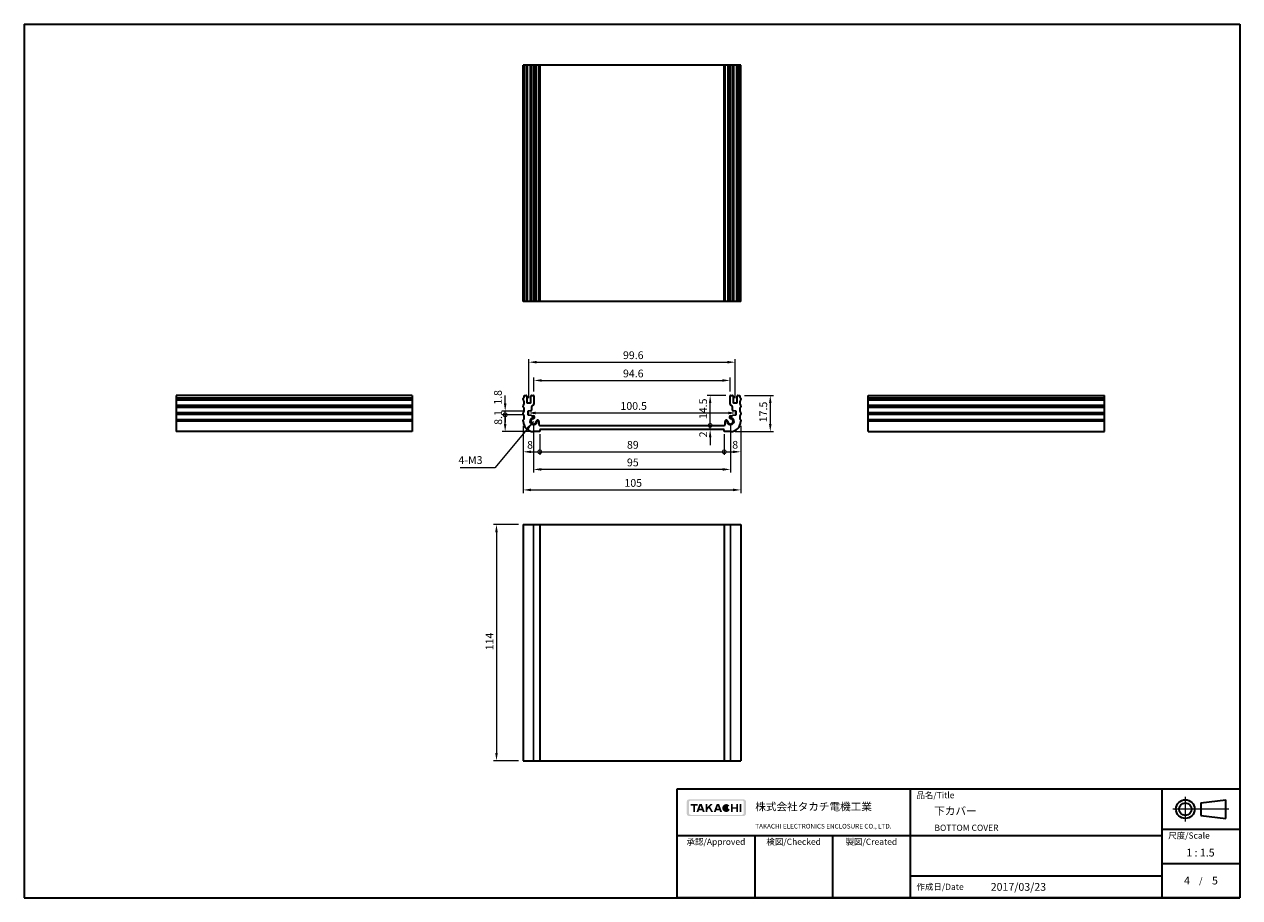
# Model space of a CAD drawing. Units: millimetres. Extents: x 22 to 3190, y 12 to 574.
# Drawn here: x 2007 to 2593, y 12 to 434 of the extents above; entities that cross this region are included whole.
import ezdxf
from ezdxf.enums import TextEntityAlignment as Align

# ---------------------------------------------------------------- set-up
doc = ezdxf.new("R2010")
doc.units = ezdxf.units.MM
doc.header["$LTSCALE"] = 1.5
doc.layers.get('Defpoints').update_dxf_attribs({"lineweight": 25})
for name, color, linetype, lineweight in [('Border (ISO)', 7, 'Continuous', 35), ('Dimension (ISO)', 7, 'Continuous', 18), ('Dimension (ISO) @ 1', 7, 'Continuous', 18), ('Symbol (ISO)', 7, 'Continuous', 18), ('Title (ISO)', 7, 'Continuous', 35), ('Visible (ISO)', 7, 'Continuous', 35), ('Visible Narrow (ISO)', 7, 'Continuous', 25)]:
    doc.layers.add(name, color=color, linetype=linetype, lineweight=lineweight)
doc.layers.add('Hatch (ISO)', color=1, linetype='Continuous', lineweight=18, true_color=0xff0000)
doc.styles.add('Note Text (TK)', font='txt')
doc.styles.add('文字スタイル67', font='arial.ttf')
doc.dimstyles.new('Default - Method 1b (TK)', dxfattribs={"dimscale": 1.5, "dimtxt": 2.5, "dimasz": 2.5, "dimexe": 1, "dimexo": 1.5, "dimgap": 1, "dimtad": 1, "dimtoh": 1, "dimrnd": 1e-08, "dimdsep": 46, "dimtxsty": 'Note Text (TK)', "dimcen": 0.09, "dimdle": 5, "dimclrd": 100, "dimclre": 100, "dimclrt": 7, "dimadec": 1, "dimazin": 1, "dimtfac": 1, "dimtmove": 0, "dimatfit": 3, "dimfxl": 0, "dimtolj": 1, "dimlwd": -1, "dimlwe": -1, "dimarcsym": 0})
doc.dimstyles.new('Default - Method 1b (TK)$7', dxfattribs={"dimscale": 2, "dimtxt": 2.5, "dimasz": 2.5, "dimexe": 1, "dimexo": 1.5, "dimgap": 1, "dimtad": 1, "dimtoh": 1, "dimrnd": 1e-08, "dimdsep": 46, "dimtxsty": 'Note Text (TK)', "dimcen": 0.09, "dimdle": 5, "dimclrd": 256, "dimclre": 100, "dimclrt": 7, "dimadec": 1, "dimazin": 1, "dimtfac": 1, "dimtmove": 0, "dimatfit": 3, "dimfxl": 0, "dimtolj": 1, "dimlwd": -1, "dimlwe": -1, "dimarcsym": 0})

# ---------------------------------------------------------------- blocks, each defined once
blk = doc.blocks.new('図面枠 tk図枠')
at = {"layer": 'Border (ISO)'}
for p, q in [((14.5, 289), (405.5, 289)), ((14.5, 289), (14.5, 8)), ((405.5, 289), (405.5, 8)), ((14.5, 8), (405.5, 8))]:
    blk.add_line(p, q, dxfattribs=at)
blk = doc.blocks.new('表題欄 tk表題欄')
at = {"layer": 'Hatch (ISO)'}
h = blk.add_hatch(color=256, dxfattribs=at)
edge = h.paths.add_edge_path(flags=0)
edge.add_arc((95.58, 236.3), 0.596, 270, 360)
edge.add_line((96.17, 236.3), (96.17, 239.71))
edge.add_arc((95.58, 239.71), 0.596, 0, 90)
edge.add_line((95.58, 240.31), (79.14, 240.31))
edge.add_arc((79.14, 239.71), 0.596, 90, 180)
edge.add_line((78.54, 239.71), (78.54, 236.3))
edge.add_arc((79.14, 236.3), 0.596, 180, 270)
edge.add_line((79.14, 235.7), (95.58, 235.7))
edge = h.paths.add_edge_path()
edge.add_line((77.84, 239.96), (77.84, 236.05))
edge.add_arc((78.54, 236.05), 0.702, 180, 270)
edge.add_line((78.54, 235.35), (96.17, 235.35))
edge.add_arc((96.17, 236.05), 0.702, 270, 360)
edge.add_line((96.87, 236.05), (96.87, 239.96))
edge.add_arc((96.17, 239.96), 0.702, 0, 90)
edge.add_line((96.17, 240.66), (78.54, 240.66))
edge.add_arc((78.54, 239.96), 0.702, 90, 180)
for points in [[(79.07, 239.15), (79.07, 238.66), (79.92, 238.66), (79.92, 236.66), (80.51, 236.66), (80.51, 238.66), (81.36, 238.66), (81.36, 239.15)], [(85.68, 236.66), (84.94, 237.89), (84.42, 237.32), (84.42, 236.66), (83.9, 236.66), (83.9, 239.15), (84.42, 239.15), (84.42, 238.1), (85.39, 239.15), (86.11, 239.15), (85.32, 238.3), (86.3, 236.66)], [(92.09, 239.15), (92.09, 236.66), (92.61, 236.66), (92.61, 237.66), (93.77, 237.66), (93.77, 236.66), (94.29, 236.66), (94.29, 239.15), (93.77, 239.15), (93.77, 238.15), (92.61, 238.15), (92.61, 239.15)], [(94.84, 239.15), (94.84, 236.66), (95.36, 236.66), (95.36, 239.15)]]:
    blk.add_hatch(color=256, dxfattribs=at).paths.add_polyline_path(points)
h = blk.add_hatch(color=256, dxfattribs=at)
h.paths.add_polyline_path([(82.59, 237.71), (81.95, 237.71), (82.27, 238.58)], flags=0)
h.paths.add_polyline_path([(82.78, 237.2), (81.76, 237.2), (81.57, 236.66), (80.95, 236.66), (81.86, 239.15), (82.68, 239.15), (83.59, 236.66), (82.98, 236.66)])
h = blk.add_hatch(color=256, dxfattribs=at)
h.paths.add_polyline_path([(87.53, 237.71), (88.16, 237.71), (87.85, 238.58)], flags=0)
h.paths.add_polyline_path([(87.14, 236.66), (87.34, 237.2), (88.35, 237.2), (88.55, 236.66), (89.17, 236.66), (88.25, 239.15), (87.44, 239.15), (86.52, 236.66)])
h = blk.add_hatch(color=256, dxfattribs=at)
edge = h.paths.add_edge_path()
edge.add_arc((90.52, 237.9), 1.27, 38.5505, 336.582)
edge.add_line((91.69, 237.4), (91.17, 237.62))
edge.add_ellipse((90.52, 237.9), major_axis=(0, -0.8), ratio=0.867347, start_angle=124.651, end_angle=429.4109, ccw=False)
edge.add_line((91.09, 238.36), (91.52, 238.7))
at = {"layer": 'Title (ISO)'}
for p, q in [((74.71, 244.05), (255.71, 244.05)), ((74.71, 209.05), (74.71, 244.05)), ((149.71, 244.05), (149.71, 209.05)), ((230.71, 244.05), (230.71, 209.05)), ((255.71, 244.05), (255.71, 209.05)), ((243.21, 239.55), (251.21, 240.55)), ((243.21, 239.55), (243.21, 235.55)), ((251.21, 234.55), (251.21, 240.55)), ((243.21, 235.55), (251.21, 234.55)), ((230.71, 231.05), (255.71, 231.05)), ((74.71, 229.05), (230.71, 229.05)), ((99.71, 229.05), (99.71, 209.05)), ((124.71, 229.05), (124.71, 209.05)), ((230.71, 220.05), (255.71, 220.05)), ((149.71, 216.05), (230.71, 216.05)), ((255.71, 209.05), (74.71, 209.05))]:
    blk.add_line(p, q, dxfattribs=at)
at = {"layer": 'Title (ISO)', "color": 4, "linetype": 'Continuous', "lineweight": 18, "true_color": 0x00ffff}
for p, q in [((238.21, 241.55), (238.21, 233.55)), ((252.21, 237.55), (234.21, 237.55))]:
    blk.add_line(p, q, dxfattribs=at)
at = {"layer": 'Title (ISO)'}
for radius in [3, 2]:
    blk.add_circle((238.21, 237.55), radius, dxfattribs=at)
at = {"layer": 'Title (ISO)', "color": 1, "true_color": 0xff0000, "char_height": 2, "line_spacing_factor": 1.5, "style": 'Note Text (TK)'}
for s, insert, attachment_point in [('\\fＭＳ Ｐゴシック|b0|i0;\\H2.0000;品名/Title', (151.71, 242.05), 4), ('\\fＭＳ Ｐゴシック|b0|i0;\\H2.0000;承認/Approved', (87.21, 227.05), 5), ('\\fＭＳ Ｐゴシック|b0|i0;\\H2.0000;検図/Checked', (112.21, 227.05), 5), ('\\fＭＳ Ｐゴシック|b0|i0;\\H2.0000;製図/Created', (137.21, 227.05), 5), ('\\fＭＳ Ｐゴシック|b0|i0;\\H2.0000;尺度/Scale', (232.71, 229.05), 4), ('\\fＭＳ Ｐゴシック|b0|i0;\\H2.0000;作成日/Date', (151.71, 212.55), 4)]:
    blk.add_mtext(s, dxfattribs=dict(at, insert=insert, attachment_point=attachment_point))
at = {"layer": 'Title (ISO)', "color": 7, "line_spacing_factor": 1.5, "style": 'Note Text (TK)'}
for s, insert, char_height, attachment_point in [('株式会社タカチ電機工業', (99.87, 238.05), 2.5, 4), ('\\fArial|b0|i0;\\H1.4986;TAKACHI ELECTRONICS ENCLOSURE CO., LTD.', (99.87, 232.05), 1.4986, 4), ('\\fＭＳ Ｐゴシック|b0|i0;\\H2.0000;/', (243.21, 214.55), 2, 5)]:
    blk.add_mtext(s, dxfattribs=dict(at, insert=insert, char_height=char_height, attachment_point=attachment_point))
at = {"layer": 'Title (ISO)', "color": 7}
for tag, p, height, style in [('<品名>_001', (157.38, 235.77), 2.5, 'Note Text (TK)'), ('<Title>_001', (157.49, 230.55), 2, '文字スタイル67'), ('<尺度>_001', (238.54, 222.31), 2.5, 'Note Text (TK)'), ('<ページ_No.>_001', (237.95, 213.3), 2.5, 'Note Text (TK)'), ('<総ページ数>_001', (246.8, 213.3), 2.5, 'Note Text (TK)'), ('作成日_001', (175.87, 211.28), 2.5, 'Note Text (TK)')]:
    blk.add_attdef(tag, p, '', height=height, dxfattribs=dict(at, style=style))
at = {"layer": 'Title (ISO)', "color": 7, "style": 'Note Text (TK)'}
blk.add_attdef('<承認>', text='', height=2.5, dxfattribs=at).set_placement((87.21, 217.05), align=Align.MIDDLE_CENTER)
blk = doc.blocks.new('*D58')
at = {"layer": 'Defpoints', "color": 0, "transparency": 16777216}
for p in [(2247.5, 192.1), (2234.61, 78.1), (2247.5, 78.1)]:
    blk.add_point(p, dxfattribs=at)
at = {"layer": 'Dimension (ISO)', "color": 100, "transparency": 16777216}
for p, q in [((2245.25, 192.1), (2233.11, 192.1)), ((2234.61, 188.35), (2234.61, 81.85)), ((2245.25, 78.1), (2233.11, 78.1))]:
    blk.add_line(p, q, dxfattribs=at)
for points in [[(2233.98, 188.35), (2235.23, 188.35), (2234.61, 192.1)], [(2233.98, 81.85), (2235.23, 81.85), (2234.61, 78.1)]]:
    blk.add_solid(points, dxfattribs=at)
at = {"layer": 'Dimension (ISO)', "color": 7, "transparency": 16777216, "insert": (2231.23, 131.38), "char_height": 3.75, "attachment_point": 4, "rotation": 90, "style": 'Note Text (TK)'}
blk.add_mtext('\\A1;114', dxfattribs=at)
blk = doc.blocks.new('*D59')
at = {"layer": 'Defpoints', "color": 0, "transparency": 16777216}
for p in [(2352, 254.42), (2347.5, 236.92), (2366.73, 236.92)]:
    blk.add_point(p, dxfattribs=at)
at = {"layer": 'Dimension (ISO)', "color": 100, "transparency": 16777216}
for p, q in [((2354.25, 254.42), (2368.23, 254.42)), ((2366.73, 250.67), (2366.73, 240.67)), ((2349.75, 236.92), (2368.23, 236.92))]:
    blk.add_line(p, q, dxfattribs=at)
for points in [[(2366.1, 250.67), (2367.35, 250.67), (2366.73, 254.42)], [(2366.1, 240.67), (2367.35, 240.67), (2366.73, 236.92)]]:
    blk.add_solid(points, dxfattribs=at)
at = {"layer": 'Dimension (ISO)', "color": 7, "transparency": 16777216, "insert": (2363.35, 241.45), "char_height": 3.75, "attachment_point": 4, "rotation": 90, "style": 'Note Text (TK)'}
blk.add_mtext('\\A1;17.5', dxfattribs=at)
blk = doc.blocks.new('_DotSmall')
at = {"color": 0, "linetype": 'ByBlock', "const_width": 0.5}
blk.add_lwpolyline([(-0.0625, 0, 1), (0.0625, 0, 1)], format="xyb", close=True, dxfattribs=at)
blk = doc.blocks.new('*D60')
at = {"layer": 'Defpoints', "color": 0, "transparency": 16777216}
for p in [(2238.8, 245.02), (2249.75, 245.02), (2252.5, 236.92)]:
    blk.add_point(p, dxfattribs=at)
at = {"layer": 'Dimension (ISO)', "color": 100, "transparency": 16777216}
for p, q in [((2247.5, 245.02), (2237.3, 245.02)), ((2238.8, 240.67), (2238.8, 245.02)), ((2250.25, 236.92), (2237.3, 236.92))]:
    blk.add_line(p, q, dxfattribs=at)
blk.add_solid([(2238.18, 240.67), (2239.43, 240.67), (2238.8, 236.92)], dxfattribs=at)
at = {"layer": 'Dimension (ISO)', "color": 100, "transparency": 16777216, "xscale": 3.75, "yscale": 3.75, "zscale": 3.75, "rotation": 90}
blk.add_blockref('_DotSmall', (2238.8, 245.02), dxfattribs=at)
at = {"layer": 'Dimension (ISO)', "color": 7, "transparency": 16777216, "insert": (2235.43, 240.2), "char_height": 3.75, "attachment_point": 4, "rotation": 90, "style": 'Note Text (TK)'}
blk.add_mtext('\\A1;8.1', dxfattribs=at)
blk = doc.blocks.new('*D61')
at = {"layer": 'Defpoints', "color": 0, "transparency": 16777216}
for p in [(2238.8, 246.82), (2249.75, 246.82), (2249.75, 245.02)]:
    blk.add_point(p, dxfattribs=at)
at = {"layer": 'Dimension (ISO)', "color": 100, "transparency": 16777216}
for p, q in [((2238.8, 250.57), (2238.8, 254.32)), ((2247.5, 246.82), (2237.3, 246.82)), ((2238.8, 245.02), (2238.8, 246.82)), ((2247.5, 245.02), (2237.3, 245.02)), ((2238.8, 245.02), (2238.8, 241.27))]:
    blk.add_line(p, q, dxfattribs=at)
blk.add_solid([(2238.18, 250.57), (2239.43, 250.57), (2238.8, 246.82)], dxfattribs=at)
at = {"layer": 'Dimension (ISO)', "color": 100, "transparency": 16777216, "xscale": 3.75, "yscale": 3.75, "zscale": 3.75, "rotation": 90}
blk.add_blockref('_DotSmall', (2238.8, 245.02), dxfattribs=at)
at = {"layer": 'Dimension (ISO)', "color": 7, "transparency": 16777216, "insert": (2235.29, 249.89), "char_height": 3.75, "attachment_point": 4, "rotation": 90, "style": 'Note Text (TK)'}
blk.add_mtext('\\A1;1.8', dxfattribs=at)
blk = doc.blocks.new('*D62')
at = {"layer": 'Defpoints', "color": 0, "transparency": 16777216}
for p in [(2247.5, 241.92), (2255.5, 237.92), (2255.5, 227.18)]:
    blk.add_point(p, dxfattribs=at)
at = {"layer": 'Dimension (ISO)', "color": 100, "transparency": 16777216}
for p, q in [((2247.5, 239.67), (2247.5, 225.68)), ((2255.5, 235.67), (2255.5, 225.68)), ((2251.25, 227.18), (2255.5, 227.18))]:
    blk.add_line(p, q, dxfattribs=at)
blk.add_solid([(2251.25, 227.8), (2251.25, 226.55), (2247.5, 227.18)], dxfattribs=at)
at = {"layer": 'Dimension (ISO)', "color": 100, "transparency": 16777216, "xscale": 3.75, "yscale": 3.75, "zscale": 3.75}
blk.add_blockref('_DotSmall', (2255.5, 227.18), dxfattribs=at)
at = {"layer": 'Dimension (ISO)', "color": 7, "transparency": 16777216, "insert": (2249.38, 230.55), "char_height": 3.75, "attachment_point": 4, "style": 'Note Text (TK)'}
blk.add_mtext('\\A1;8', dxfattribs=at)
blk = doc.blocks.new('*D63')
at = {"layer": 'Defpoints', "color": 0, "transparency": 16777216}
for p in [(2352.5, 241.92), (2344.5, 237.92), (2352.5, 227.18)]:
    blk.add_point(p, dxfattribs=at)
at = {"layer": 'Dimension (ISO)', "color": 100, "transparency": 16777216}
for p, q in [((2344.5, 235.67), (2344.5, 225.68)), ((2352.5, 239.67), (2352.5, 225.68)), ((2344.5, 227.18), (2348.75, 227.18))]:
    blk.add_line(p, q, dxfattribs=at)
blk.add_solid([(2348.75, 227.8), (2348.75, 226.55), (2352.5, 227.18)], dxfattribs=at)
at = {"layer": 'Dimension (ISO)', "color": 100, "transparency": 16777216, "xscale": 3.75, "yscale": 3.75, "zscale": 3.75, "rotation": 180}
blk.add_blockref('_DotSmall', (2344.5, 227.18), dxfattribs=at)
at = {"layer": 'Dimension (ISO)', "color": 7, "transparency": 16777216, "insert": (2348.36, 230.57), "char_height": 3.75, "attachment_point": 4, "style": 'Note Text (TK)'}
blk.add_mtext('\\A1;8', dxfattribs=at)
blk = doc.blocks.new('*D64')
at = {"layer": 'Defpoints', "color": 0, "transparency": 16777216}
for p in [(2255.5, 237.92), (2344.5, 237.92), (2344.5, 227.18)]:
    blk.add_point(p, dxfattribs=at)
at = {"layer": 'Dimension (ISO)', "color": 100, "transparency": 16777216}
for p, q in [((2255.5, 235.67), (2255.5, 225.68)), ((2344.5, 235.67), (2344.5, 225.68)), ((2255.5, 227.18), (2344.5, 227.18))]:
    blk.add_line(p, q, dxfattribs=at)
at = {"layer": 'Dimension (ISO)', "color": 100, "transparency": 16777216, "xscale": 3.75, "yscale": 3.75, "zscale": 3.75, "rotation": 180}
blk.add_blockref('_DotSmall', (2255.5, 227.18), dxfattribs=at)
at = {"layer": 'Dimension (ISO)', "color": 100, "transparency": 16777216, "xscale": 3.75, "yscale": 3.75, "zscale": 3.75}
blk.add_blockref('_DotSmall', (2344.5, 227.18), dxfattribs=at)
at = {"layer": 'Dimension (ISO)', "color": 7, "transparency": 16777216, "insert": (2297.56, 230.55), "char_height": 3.75, "attachment_point": 4, "style": 'Note Text (TK)'}
blk.add_mtext('\\A1;89', dxfattribs=at)
blk = doc.blocks.new('*D65')
at = {"layer": 'Defpoints', "color": 0, "transparency": 16777216}
for p in [(2337.71, 254.42), (2347.6, 254.42), (2344.39, 239.92)]:
    blk.add_point(p, dxfattribs=at)
at = {"layer": 'Dimension (ISO)', "color": 100, "transparency": 16777216}
for p, q in [((2345.35, 254.42), (2336.21, 254.42)), ((2337.71, 239.92), (2337.71, 250.67))]:
    blk.add_line(p, q, dxfattribs=at)
blk.add_solid([(2337.08, 250.67), (2338.33, 250.67), (2337.71, 254.42)], dxfattribs=at)
at = {"layer": 'Dimension (ISO)', "color": 100, "transparency": 16777216, "xscale": 3.75, "yscale": 3.75, "zscale": 3.75, "rotation": 270}
blk.add_blockref('_DotSmall', (2337.71, 239.92), dxfattribs=at)
at = {"layer": 'Dimension (ISO)', "color": 7, "transparency": 16777216, "insert": (2334.33, 242.96), "char_height": 3.75, "attachment_point": 4, "rotation": 90, "style": 'Note Text (TK)'}
blk.add_mtext('\\A1;14.5', dxfattribs=at)
blk = doc.blocks.new('*D66')
at = {"layer": 'Defpoints', "color": 0, "transparency": 16777216}
for p in [(2337.71, 239.92), (2344.39, 239.92), (2344.5, 237.92)]:
    blk.add_point(p, dxfattribs=at)
at = {"layer": 'Dimension (ISO)', "color": 100, "transparency": 16777216}
for p, q in [((2337.71, 239.92), (2337.71, 243.67)), ((2337.71, 237.92), (2337.71, 239.92)), ((2337.71, 234.17), (2337.71, 230.42))]:
    blk.add_line(p, q, dxfattribs=at)
blk.add_solid([(2337.08, 234.17), (2338.33, 234.17), (2337.71, 237.92)], dxfattribs=at)
at = {"layer": 'Dimension (ISO)', "color": 100, "transparency": 16777216, "xscale": 3.75, "yscale": 3.75, "zscale": 3.75, "rotation": 270}
blk.add_blockref('_DotSmall', (2337.71, 239.92), dxfattribs=at)
at = {"layer": 'Dimension (ISO)', "color": 7, "transparency": 16777216, "insert": (2334.36, 234.16), "char_height": 3.75, "attachment_point": 4, "rotation": 90, "style": 'Note Text (TK)'}
blk.add_mtext('\\A1;2', dxfattribs=at)
blk = doc.blocks.new('*D67')
at = {"layer": 'Defpoints', "color": 0, "transparency": 16777216}
for p in [(2252.5, 241.92), (2347.5, 241.92), (2252.5, 218.69)]:
    blk.add_point(p, dxfattribs=at)
at = {"layer": 'Dimension (ISO)', "color": 100, "transparency": 16777216}
for p, q in [((2252.5, 239.67), (2252.5, 217.19)), ((2347.5, 239.67), (2347.5, 217.19)), ((2343.75, 218.69), (2256.25, 218.69))]:
    blk.add_line(p, q, dxfattribs=at)
for points in [[(2256.25, 219.32), (2256.25, 218.07), (2252.5, 218.69)], [(2343.75, 219.32), (2343.75, 218.07), (2347.5, 218.69)]]:
    blk.add_solid(points, dxfattribs=at)
at = {"layer": 'Dimension (ISO)', "color": 7, "transparency": 16777216, "insert": (2297.56, 222.07), "char_height": 3.75, "attachment_point": 4, "style": 'Note Text (TK)'}
blk.add_mtext('\\A1;95', dxfattribs=at)
blk = doc.blocks.new('*D68')
at = {"layer": 'Defpoints', "color": 0, "transparency": 16777216}
for p in [(2247.5, 241.92), (2352.5, 241.92), (2352.5, 208.79)]:
    blk.add_point(p, dxfattribs=at)
at = {"layer": 'Dimension (ISO)', "color": 100, "transparency": 16777216}
for p, q in [((2247.5, 239.67), (2247.5, 207.29)), ((2352.5, 239.67), (2352.5, 207.29)), ((2251.25, 208.79), (2348.75, 208.79))]:
    blk.add_line(p, q, dxfattribs=at)
for points in [[(2251.25, 209.41), (2251.25, 208.16), (2247.5, 208.79)], [(2348.75, 209.41), (2348.75, 208.16), (2352.5, 208.79)]]:
    blk.add_solid(points, dxfattribs=at)
at = {"layer": 'Dimension (ISO)', "color": 7, "transparency": 16777216, "insert": (2296.34, 212.16), "char_height": 3.75, "attachment_point": 4, "style": 'Note Text (TK)'}
blk.add_mtext('\\A1;105', dxfattribs=at)
blk = doc.blocks.new('*D69')
at = {"layer": 'Defpoints', "color": 0, "transparency": 16777216}
for p in [(2249.75, 245.92), (2350.25, 245.93), (2350.25, 245.92)]:
    blk.add_point(p, dxfattribs=at)
at = {"layer": 'Dimension (ISO)', "color": 100, "transparency": 16777216}
blk.add_line((2253.5, 245.93), (2346.5, 245.93), dxfattribs=at)
for points in [[(2253.5, 246.56), (2253.5, 245.31), (2249.75, 245.93)], [(2346.5, 246.56), (2346.5, 245.31), (2350.25, 245.93)]]:
    blk.add_solid(points, dxfattribs=at)
at = {"layer": 'Dimension (ISO)', "color": 7, "transparency": 16777216, "insert": (2294.42, 249.31), "char_height": 3.75, "attachment_point": 4, "style": 'Note Text (TK)'}
blk.add_mtext('\\A1;100.5', dxfattribs=at)
blk = doc.blocks.new('*D70')
at = {"layer": 'Defpoints', "color": 0, "transparency": 16777216}
for p in [(2347.3, 261.62), (2252.7, 254.12), (2347.3, 254.12)]:
    blk.add_point(p, dxfattribs=at)
at = {"layer": 'Dimension (ISO)', "color": 100, "transparency": 16777216}
for p, q in [((2252.7, 256.37), (2252.7, 263.12)), ((2256.45, 261.62), (2343.55, 261.62)), ((2347.3, 256.37), (2347.3, 263.12))]:
    blk.add_line(p, q, dxfattribs=at)
for points in [[(2256.45, 262.24), (2256.45, 260.99), (2252.7, 261.62)], [(2343.55, 262.24), (2343.55, 260.99), (2347.3, 261.62)]]:
    blk.add_solid(points, dxfattribs=at)
at = {"layer": 'Dimension (ISO)', "color": 7, "transparency": 16777216, "insert": (2295.65, 264.99), "char_height": 3.75, "attachment_point": 4, "style": 'Note Text (TK)'}
blk.add_mtext('\\A1;94.6', dxfattribs=at)
blk = doc.blocks.new('*D71')
at = {"layer": 'Defpoints', "color": 0, "transparency": 16777216}
for p in [(2349.8, 270.44), (2250.2, 250.87), (2349.8, 250.87)]:
    blk.add_point(p, dxfattribs=at)
at = {"layer": 'Dimension (ISO)', "color": 100, "transparency": 16777216}
for p, q in [((2250.2, 253.12), (2250.2, 271.94)), ((2253.95, 270.44), (2346.05, 270.44)), ((2349.8, 253.12), (2349.8, 271.94))]:
    blk.add_line(p, q, dxfattribs=at)
for points in [[(2253.95, 271.06), (2253.95, 269.81), (2250.2, 270.44)], [(2346.05, 271.06), (2346.05, 269.81), (2349.8, 270.44)]]:
    blk.add_solid(points, dxfattribs=at)
at = {"layer": 'Dimension (ISO)', "color": 7, "transparency": 16777216, "insert": (2295.65, 273.81), "char_height": 3.75, "attachment_point": 4, "style": 'Note Text (TK)'}
blk.add_mtext('\\A1;99.6', dxfattribs=at)

msp = doc.modelspace()

# ---------------------------------------------------------------- linework, layer by layer
at = {"layer": 'Visible (ISO)'}
for p, q in [((2247.5, 299.7059), (2247.5, 413.7059)), ((2352.5, 413.7059), (2247.5, 413.7059)), ((2248, 299.7059), (2248, 413.7059)), ((2249.2, 299.7059), (2249.2, 413.7059)), ((2251.2, 299.7059), (2251.2, 413.7059)), ((2252.7, 299.7059), (2252.7, 413.7059)), ((2253.0021, 299.7059), (2253.0021, 413.7059)), ((2255.1094, 299.7059), (2255.1094, 413.7059)), ((2344.8906, 299.7059), (2344.8906, 413.7059)), ((2346.9979, 299.7059), (2346.9979, 413.7059)), ((2347.3, 299.7059), (2347.3, 413.7059)), ((2348.8, 299.7059), (2348.8, 413.7059)), ((2350.8, 299.7059), (2350.8, 413.7059)), ((2352, 299.7059), (2352, 413.7059)), ((2352.5, 299.7059), (2352.5, 413.7059)), ((2352.5, 299.7059), (2247.5, 299.7059)), ((2193.9848, 254.4166), (2079.9848, 254.4166)), ((2079.9848, 254.4166), (2079.9848, 236.9166)), ((2193.9848, 254.4166), (2193.9848, 236.9166)), ((2247.5, 252.4166), (2247.5, 252.9166)), ((2248, 254.4166), (2248.9, 254.4166)), ((2249.2, 254.1166), (2249.2, 251.1666)), ((2251.2, 251.1666), (2251.2, 254.1166)), ((2251.5, 254.4166), (2252.4, 254.4166)), ((2252.7, 254.1166), (2252.7, 250.1166)), ((2347.3, 250.1166), (2347.3, 254.1166)), ((2347.6, 254.4166), (2348.5, 254.4166)), ((2348.8, 254.1166), (2348.8, 251.1666)), ((2350.8, 251.1666), (2350.8, 254.1166)), ((2351.1, 254.4166), (2352, 254.4166)), ((2352.5, 252.9166), (2352.5, 252.4166)), ((2414.0439, 236.9166), (2414.0439, 254.4166)), ((2414.0439, 254.4166), (2528.0439, 254.4166)), ((2528.0439, 236.9166), (2528.0439, 254.4166)), ((2247.5, 248.9166), (2247.5, 249.4166)), ((2249.5, 250.8666), (2250.9, 250.8666)), ((2251.2209, 246.9195), (2249.75, 246.8166)), ((2249.75, 246.8166), (2249.75, 245.0166)), ((2251.5, 248.9166), (2251.5, 247.2188)), ((2348.5, 247.2188), (2348.5, 248.9166)), ((2350.25, 246.8166), (2348.7791, 246.9195)), ((2349.1, 250.8666), (2350.5, 250.8666)), ((2350.25, 245.0166), (2350.25, 246.8166)), ((2352.5, 249.4166), (2352.5, 248.9166)), ((2247.5, 245.4166), (2247.5, 245.9166)), ((2247.5, 241.9166), (2247.5, 242.4166)), ((2249.75, 245.0166), (2251.5, 244.8943)), ((2251.5, 244.8943), (2251.5, 244.5261)), ((2251.5, 244.5261), (2252.3521, 244.5261)), ((2255.1094, 241.7687), (2255.1094, 240.4166)), ((2344.8906, 240.4166), (2344.8906, 241.7687)), ((2347.6479, 244.5261), (2348.5, 244.5261)), ((2348.5, 244.8943), (2350.25, 245.0166)), ((2348.5, 244.5261), (2348.5, 244.8943)), ((2352.5, 245.9166), (2352.5, 245.4166)), ((2352.5, 242.4166), (2352.5, 241.9166)), ((2193.9848, 236.9166), (2079.9848, 236.9166)), ((2255.5, 236.9166), (2252.5, 236.9166)), ((2255.5, 237.9166), (2255.5, 236.9166)), ((2344.5, 237.9166), (2255.5, 237.9166)), ((2255.6094, 239.9166), (2344.3906, 239.9166)), ((2344.5, 236.9166), (2344.5, 237.9166)), ((2347.5, 236.9166), (2344.5, 236.9166)), ((2414.0439, 236.9166), (2528.0439, 236.9166)), ((2247.5, 192.0998), (2352.5, 192.0998)), ((2247.5, 192.0998), (2247.5, 78.0998)), ((2255.5, 192.0998), (2255.5, 78.0998)), ((2344.5, 192.0998), (2344.5, 78.0998)), ((2352.5, 192.0998), (2352.5, 78.0998)), ((2247.5, 78.0998), (2352.5, 78.0998))]:
    msp.add_line(p, q, dxfattribs=at)
for centre, radius, start, end in [((2248, 252.9166), 0.5, 143.1301024, 180), ((2248, 252.4166), 0.5, 180, 216.8698976), ((2246, 254.4166), 2, 323.1301024, 0), ((2248.9, 254.1166), 0.3, 0, 90), ((2251.5, 254.1166), 0.3, 90, 180), ((2252.4, 254.1166), 0.3, 0, 90), ((2347.6, 254.1166), 0.3, 90, 180), ((2348.5, 254.1166), 0.3, 0, 90), ((2351.1, 254.1166), 0.3, 90, 180), ((2354, 254.4166), 2, 180, 216.8698976), ((2352, 252.9166), 0.5, 0, 36.8698976), ((2352, 252.4166), 0.5, 323.1301024, 0), ((2248, 249.4166), 0.5, 143.1301024, 180), ((2248, 248.9166), 0.5, 180, 216.8698976), ((2246, 250.9166), 2, 323.1301024, 36.8698976), ((2246, 247.4166), 2, 323.1301024, 36.8698976), ((2249.5, 251.1666), 0.3, 180, 270), ((2250.9, 251.1666), 0.3, 270, 0), ((2251.2, 247.2188), 0.3, 274, 0), ((2252, 248.9166), 0.5, 90, 180), ((2252, 250.1166), 0.7, 270, 0), ((2348, 250.1166), 0.7, 180, 270), ((2348, 248.9166), 0.5, 0, 90), ((2348.8, 247.2188), 0.3, 180, 266), ((2349.1, 251.1666), 0.3, 180, 270), ((2350.5, 251.1666), 0.3, 270, 0), ((2354, 250.9166), 2, 143.1301024, 216.8698976), ((2354, 247.4166), 2, 143.1301024, 216.8698976), ((2352, 249.4166), 0.5, 0, 36.8698976), ((2352, 248.9166), 0.5, 323.1301024, 0), ((2248, 245.9166), 0.5, 143.1301024, 180), ((2248, 245.4166), 0.5, 180, 216.8698976), ((2248, 242.4166), 0.5, 143.1301024, 180), ((2252.5, 241.9166), 5, 180, 270), ((2246, 243.9166), 2, 323.1301024, 36.8698976), ((2252.5, 241.9166), 1.425, 81.9043293, 8.0956707), ((2252.5, 241.9166), 1.315, 94.3166597, 355.6833403), ((2252.3521, 243.8761), 0.65, 302.4306128, 90), ((2252.3521, 243.8761), 0.65, 274.3166597, 302.4306128), ((2254.4594, 241.7687), 0.65, 147.5693872, 175.6833403), ((2254.4594, 241.7687), 0.65, 0, 147.5693872), ((2345.5406, 241.7687), 0.65, 32.4306128, 180), ((2347.5, 241.9166), 1.425, 171.9043293, 98.0956707), ((2345.5406, 241.7687), 0.65, 4.3166597, 32.4306128), ((2347.5, 241.9166), 1.315, 184.3166597, 85.6833403), ((2347.6479, 243.8761), 0.65, 90, 237.5693872), ((2347.6479, 243.8761), 0.65, 237.5693872, 265.6833403), ((2347.5, 241.9166), 5, 270, 0), ((2354, 243.9166), 2, 143.1301024, 216.8698976), ((2352, 245.9166), 0.5, 0, 36.8698976), ((2352, 245.4166), 0.5, 323.1301024, 0), ((2352, 242.4166), 0.5, 0, 36.8698976), ((2255.6094, 240.4166), 0.5, 180, 270.0000022), ((2344.3906, 240.4166), 0.5, 270, 0)]:
    msp.add_arc(centre, radius, start, end, dxfattribs=at)
at = {"layer": 'Visible Narrow (ISO)'}
for p, q in [((2247.6, 299.7059), (2247.6, 413.7059)), ((2248.9, 299.7059), (2248.9, 413.7059)), ((2249.5, 299.7059), (2249.5, 413.7059)), ((2250.9, 299.7059), (2250.9, 413.7059)), ((2251.5, 299.7059), (2251.5, 413.7059)), ((2252.4, 299.7059), (2252.4, 413.7059)), ((2253.8113, 299.7059), (2253.8113, 413.7059)), ((2255.6094, 299.7059), (2255.6094, 413.7059)), ((2344.3906, 299.7059), (2344.3906, 413.7059)), ((2346.1887, 299.7059), (2346.1887, 413.7059)), ((2347.6, 299.7059), (2347.6, 413.7059)), ((2348.5, 299.7059), (2348.5, 413.7059)), ((2349.1, 299.7059), (2349.1, 413.7059)), ((2350.5, 299.7059), (2350.5, 413.7059)), ((2351.1, 299.7059), (2351.1, 413.7059)), ((2352.4, 299.7059), (2352.4, 413.7059)), ((2193.9848, 253.2166), (2079.9848, 253.2166)), ((2193.9848, 252.9166), (2079.9848, 252.9166)), ((2193.9848, 252.4166), (2079.9848, 252.4166)), ((2414.0439, 253.2166), (2528.0439, 253.2166)), ((2414.0439, 252.9166), (2528.0439, 252.9166)), ((2414.0439, 252.4166), (2528.0439, 252.4166)), ((2193.9848, 252.1166), (2079.9848, 252.1166)), ((2193.9848, 249.7166), (2079.9848, 249.7166)), ((2193.9848, 249.4166), (2079.9848, 249.4166)), ((2193.9848, 248.9166), (2079.9848, 248.9166)), ((2193.9848, 248.6166), (2079.9848, 248.6166)), ((2414.0439, 252.1166), (2528.0439, 252.1166)), ((2414.0439, 249.7166), (2528.0439, 249.7166)), ((2414.0439, 249.4166), (2528.0439, 249.4166)), ((2414.0439, 248.9166), (2528.0439, 248.9166)), ((2414.0439, 248.6166), (2528.0439, 248.6166)), ((2193.9848, 246.2166), (2079.9848, 246.2166)), ((2193.9848, 245.9166), (2079.9848, 245.9166)), ((2193.9848, 245.4166), (2079.9848, 245.4166)), ((2193.9848, 245.1166), (2079.9848, 245.1166)), ((2193.9848, 242.7166), (2079.9848, 242.7166)), ((2193.9848, 242.4166), (2079.9848, 242.4166)), ((2193.9848, 241.9166), (2079.9848, 241.9166)), ((2414.0439, 246.2166), (2528.0439, 246.2166)), ((2414.0439, 245.9166), (2528.0439, 245.9166)), ((2414.0439, 245.4166), (2528.0439, 245.4166)), ((2414.0439, 245.1166), (2528.0439, 245.1166)), ((2414.0439, 242.7166), (2528.0439, 242.7166)), ((2414.0439, 242.4166), (2528.0439, 242.4166)), ((2414.0439, 241.9166), (2528.0439, 241.9166)), ((2252.5, 192.0998), (2252.5, 78.0998)), ((2347.5, 192.0998), (2347.5, 78.0998))]:
    msp.add_line(p, q, dxfattribs=at)
for centre, start, end in [((2252.5, 241.9166), 75.2762961, 14.7237039), ((2347.5, 241.9166), 165.2762961, 104.7237039)]:
    msp.add_arc(centre, 1.75, start, end, dxfattribs=at)

# ---------------------------------------------------------------- block references
at = {"xscale": 1.5, "yscale": 1.5, "zscale": 1.5}
msp.add_blockref('図面枠 tk図枠', (1985, 0), dxfattribs=at)
ref = msp.add_blockref('表題欄 tk表題欄', (2209.6868, -301.5791), dxfattribs=dict(xscale=1.5, yscale=1.5, zscale=1.5))
ref.add_attrib('<品名>_001', '下カバー', (2445.8452, 52.0078), dxfattribs={"layer": 'Title (ISO)', "color": 7, "height": 3.75, "style": 'Note Text (TK)'})
ref.add_attrib('<尺度>_001', '1 : 1.5', (2567.4901, 31.8857), dxfattribs={"layer": 'Title (ISO)', "color": 7, "height": 3.75, "style": 'Note Text (TK)'})
ref.add_attrib('作成日_001', '2017/03/23', (2473.1136, 15.343), dxfattribs={"layer": 'Title (ISO)', "color": 7, "height": 3.75, "style": 'Note Text (TK)'})
ref.add_attrib('<Title>_001', 'BOTTOM COVER', (2445.943, 44.249), dxfattribs={"layer": 'Title (ISO)', "color": 7, "height": 3, "style": '文字スタイル67'})
ref.add_attrib('<ページ_No.>_001', '4', (2566.3757, 18.375), dxfattribs={"layer": 'Title (ISO)', "color": 7, "height": 3.75, "style": 'Note Text (TK)'})
ref.add_attrib('<総ページ数>_001', '5', (2579.8864, 18.375), dxfattribs={"layer": 'Title (ISO)', "color": 7, "height": 3.75, "style": 'Note Text (TK)'})

# ---------------------------------------------------------------- texts
at = {"layer": 'Symbol (ISO)', "color": 7, "insert": (2216.2449, 220.1547), "char_height": 3.75, "width": 12.58772, "attachment_point": 7, "line_spacing_factor": 1.5, "style": 'Note Text (TK)'}
msp.add_mtext('{4-M3}', dxfattribs=at)

# ---------------------------------------------------------------- dimensions: what is measured, and where the dimension line sits
at = {"layer": 'Dimension (ISO) @ 1', "color": 100, "true_color": 0x00ff3f}
for base, p1, p2, angle, override, picture, middle in [((2349.8, 270.4352), (2250.2, 250.8666), (2349.8, 250.8666), 180, {"dimscale": 1, "dimtxt": 3.75, "dimasz": 3.75, "dimexe": 1.5, "dimexo": 2.25, "dimgap": 1.5, "dimtoh": 0, "dimdec": 2, "dimcen": 0.135, "dimtp": 0, "dimtm": 0, "dimtdec": 2, "dimtix": 0, "dimtofl": 0, "dimtmove": 0, "dimatfit": 1}, '*D71', (2300, 270.4352)), ((2238.8011, 246.8166), (2249.75, 245.0166), (2249.75, 246.8166), 90, {"dimscale": 1, "dimtxt": 3.75, "dimasz": 3.75, "dimexe": 1.5, "dimexo": 2.25, "dimgap": 1.5, "dimtoh": 0, "dimblk1": 'DotSmall', "dimsah": 1, "dimcen": 0.135, "dimdle": 0, "dimtix": 0, "dimtofl": 1, "dimtmove": 1, "dimatfit": 1}, '*D61', (2238.6607, 252.7597)), ((2337.7064, 254.4166), (2344.3906, 239.9166), (2347.6, 254.4166), 90, {"dimscale": 1, "dimtxt": 3.75, "dimasz": 3.75, "dimexe": 1.5, "dimexo": 2.25, "dimgap": 1.5, "dimtoh": 0, "dimdec": 2, "dimblk1": 'DotSmall', "dimsah": 1, "dimcen": 0.135, "dimdle": 0, "dimse1": 1, "dimtp": 0, "dimtm": 0, "dimtdec": 2, "dimtix": 0, "dimtofl": 0, "dimtmove": 0, "dimatfit": 1}, '*D65', (2337.7064, 247.1816)), ((2366.7263, 236.9166), (2352, 254.4166), (2347.5, 236.9166), 90, {"dimscale": 1, "dimtxt": 3.75, "dimasz": 3.75, "dimexe": 1.5, "dimexo": 2.25, "dimgap": 1.5, "dimtoh": 0, "dimdec": 2, "dimcen": 0.135, "dimtp": 0, "dimtm": 0, "dimtdec": 2, "dimtix": 0, "dimtofl": 0, "dimtmove": 0, "dimatfit": 1}, '*D59', (2366.7263, 245.6666)), ((2238.8011, 245.0166), (2252.5, 236.9166), (2249.75, 245.0166), 90, {"dimscale": 1, "dimtxt": 3.75, "dimasz": 3.75, "dimexe": 1.5, "dimexo": 2.25, "dimgap": 1.5, "dimtoh": 0, "dimdec": 2, "dimblk2": 'DotSmall', "dimsah": 1, "dimcen": 0.135, "dimdle": 0, "dimtp": 0, "dimtm": 0, "dimtdec": 2, "dimtix": 0, "dimtofl": 1, "dimtmove": 1, "dimatfit": 1}, '*D60', (2238.8011, 242.8416)), ((2350.25, 245.933), (2249.75, 245.9166), (2350.25, 245.9166), 180, {"dimscale": 1, "dimtxt": 3.75, "dimasz": 3.75, "dimexe": 1.5, "dimexo": 2.25, "dimgap": 1.5, "dimtoh": 0, "dimdec": 2, "dimcen": 0.135, "dimse1": 1, "dimse2": 1, "dimtp": 0, "dimtm": 0, "dimtdec": 2, "dimtix": 0, "dimtofl": 0, "dimtmove": 0, "dimatfit": 1}, '*D69', (2300, 245.933)), ((2255.5, 227.178), (2247.5, 241.9166), (2255.5, 237.9166), 180, {"dimscale": 1, "dimtxt": 3.75, "dimasz": 3.75, "dimexe": 1.5, "dimexo": 2.25, "dimgap": 1.5, "dimtoh": 0, "dimblk2": 'DotSmall', "dimsah": 1, "dimcen": 0.135, "dimdle": 0, "dimtix": 0, "dimtofl": 1, "dimtmove": 1, "dimatfit": 1}, '*D62', (2250.489, 227.1711)), ((2352.5, 208.7893), (2247.5, 241.9166), (2352.5, 241.9166), 180, {"dimscale": 1, "dimtxt": 3.75, "dimasz": 3.75, "dimexe": 1.5, "dimexo": 2.25, "dimgap": 1.5, "dimtoh": 0, "dimdec": 2, "dimcen": 0.135, "dimtp": 0, "dimtm": 0, "dimtdec": 2, "dimtix": 0, "dimtofl": 0, "dimtmove": 0, "dimatfit": 1}, '*D68', (2300, 208.7893)), ((2252.5, 218.6938), (2347.5, 241.9166), (2252.5, 241.9166), 180, {"dimscale": 1, "dimtxt": 3.75, "dimasz": 3.75, "dimexe": 1.5, "dimexo": 2.25, "dimgap": 1.5, "dimtoh": 0, "dimdec": 2, "dimcen": 0.135, "dimtp": 0, "dimtm": 0, "dimtdec": 2, "dimtix": 0, "dimtofl": 0, "dimtmove": 0, "dimatfit": 1}, '*D67', (2300, 218.6938)), ((2337.7064, 239.9166), (2344.5, 237.9166), (2344.3906, 239.9166), 90, {"dimscale": 1, "dimtxt": 3.75, "dimasz": 3.75, "dimexe": 1.5, "dimexo": 2.25, "dimgap": 1.5, "dimtoh": 0, "dimblk2": 'DotSmall', "dimsah": 1, "dimcen": 0.135, "dimdle": 0, "dimse1": 1, "dimse2": 1, "dimtix": 0, "dimtofl": 1, "dimtmove": 1, "dimatfit": 1}, '*D66', (2337.7343, 235.2478)), ((2352.5, 227.178), (2344.5, 237.9166), (2352.5, 241.9166), 180, {"dimscale": 1, "dimtxt": 3.75, "dimasz": 3.75, "dimexe": 1.5, "dimexo": 2.25, "dimgap": 1.5, "dimtoh": 0, "dimblk1": 'DotSmall', "dimsah": 1, "dimcen": 0.135, "dimdle": 0, "dimtix": 0, "dimtofl": 1, "dimtmove": 1, "dimatfit": 1}, '*D63', (2349.4691, 227.2)), ((2344.5, 227.178), (2255.5, 237.9166), (2344.5, 237.9166), 180, {"dimscale": 1, "dimtxt": 3.75, "dimasz": 3.75, "dimexe": 1.5, "dimexo": 2.25, "dimgap": 1.5, "dimtoh": 0, "dimdec": 2, "dimblk1": 'DotSmall', "dimblk2": 'DotSmall', "dimsah": 1, "dimcen": 0.135, "dimdle": 0, "dimtp": 0, "dimtm": 0, "dimtdec": 2, "dimtix": 0, "dimtofl": 0, "dimtmove": 0, "dimatfit": 1}, '*D64', (2300.015, 227.178)), ((2234.6082, 78.0998), (2247.5, 192.0998), (2247.5, 78.0998), 90, {"dimscale": 1, "dimtxt": 3.75, "dimasz": 3.75, "dimexe": 1.5, "dimexo": 2.25, "dimgap": 1.5, "dimtoh": 0, "dimdec": 2, "dimcen": 0.135, "dimtp": 0, "dimtm": 0, "dimtdec": 2, "dimtix": 0, "dimtofl": 0, "dimtmove": 0, "dimatfit": 1}, '*D58', (2234.6082, 135.0998))]:
    dim = msp.add_linear_dim(base=base, p1=p1, p2=p2, angle=angle, dimstyle='Default - Method 1b (TK)', override=override, dxfattribs=at)
    dim.commit()
    dim.dimension.update_dxf_attribs({"geometry": picture, "text_midpoint": middle, "dimtype": 128})
dim = msp.add_linear_dim(base=(2347.3, 261.6166), p1=(2252.7, 254.1166), p2=(2347.3, 254.1166), dimstyle='Default - Method 1b (TK)', override={"dimscale": 1, "dimtxt": 3.75, "dimasz": 3.75, "dimexe": 1.5, "dimexo": 2.25, "dimgap": 1.5, "dimtoh": 0, "dimdec": 2, "dimcen": 0.135, "dimtp": 0, "dimtm": 0, "dimtdec": 2, "dimtix": 0, "dimtofl": 0, "dimtmove": 0, "dimatfit": 1}, dxfattribs=at)
dim.commit()
dim.dimension.update_dxf_attribs({"geometry": '*D70', "text_midpoint": (2300, 261.6166), "dimtype": 128})

# ---------------------------------------------------------------- leaders
at = {"layer": 'Symbol (ISO)', "color": 100, "true_color": 0x00ff40, "annotation_type": 0, "has_hookline": 1, "hookline_direction": 1, "text_width": 11.7614}
msp.add_leader([(2252.398, 241.7566), (2233.8326, 219.5297), (2228.8326, 219.5297)], dimstyle='Default - Method 1b (TK)$7', override={"dimgap": 0, "dimtad": 1}, dxfattribs=at)

doc.saveas('drawing.dxf')
